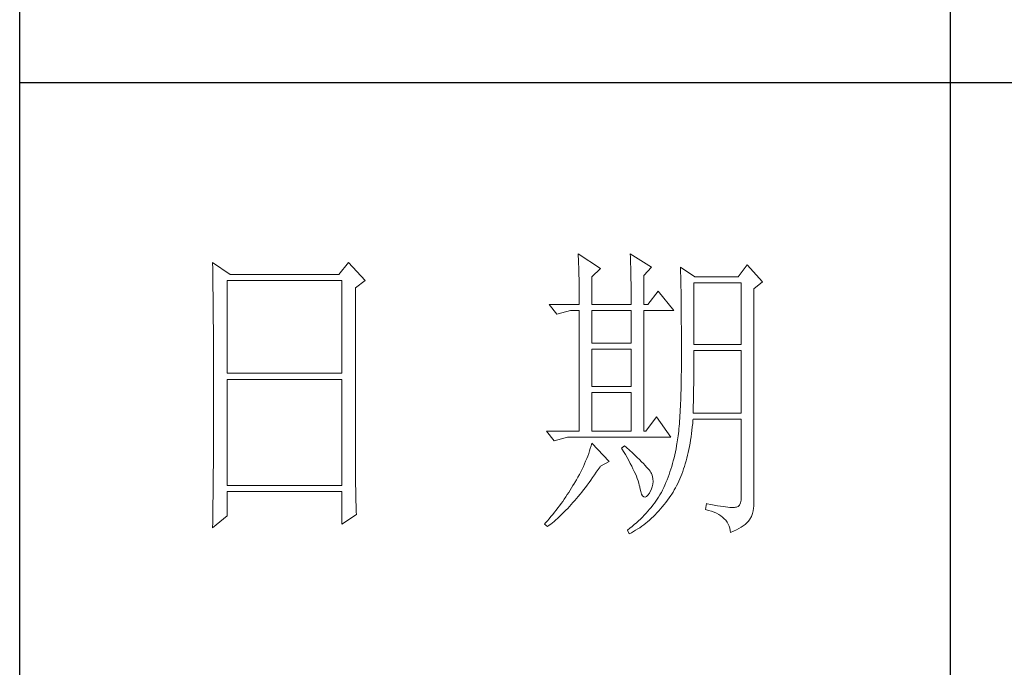
# Model space of a CAD drawing. Units: millimetres. Extents: x -2445 to 12675, y -51255 to -26960.
# Drawn here: x 4735 to 4894, y -29389 to -29285 of the extents above; entities that cross this region are included whole.
import ezdxf

# ---------------------------------------------------------------- set-up
doc = ezdxf.new("R2010")
doc.units = ezdxf.units.MM
doc.layers.add('轮廓线', color=7, linetype='Continuous', lineweight=25)

# ---------------------------------------------------------------- blocks, each defined once
blk = doc.blocks.new('打印框')
for p, q in [((-821.29, -29780.25), (-821.29, -26990.25)), ((-671.32, -29194.92), (-671.32, -29595.93)), ((-471.34, -29295.17), (-821.29, -29295.17))]:
    blk.add_line(p, q)
at = {"layer": '轮廓线', "color": 7, "lineweight": 0}
for p, q in [((-731.27, -29322.74), (-731.25, -29323.14)), ((-727.69, -29325.08), (-731.27, -29322.74)), ((-731.25, -29323.14), (-731.23, -29323.55)), ((-722.87, -29322.74), (-722.85, -29323.29)), ((-719.45, -29324.88), (-722.87, -29322.74)), ((-722.85, -29323.29), (-722.84, -29323.83)), ((-790.19, -29324.11), (-790.18, -29325.17)), ((-787.39, -29326.05), (-790.19, -29324.11)), ((-768.27, -29324.11), (-769.83, -29326.05)), ((-765.63, -29327.02), (-768.27, -29324.11)), ((-731.23, -29323.55), (-731.22, -29323.97)), ((-731.22, -29323.97), (-731.2, -29324.39)), ((-731.2, -29324.39), (-731.19, -29324.84)), ((-731.19, -29324.84), (-731.18, -29325.29)), ((-722.84, -29323.83), (-722.82, -29324.36)), ((-722.82, -29324.36), (-722.81, -29324.89)), ((-722.81, -29324.89), (-722.79, -29325.4)), ((-720.69, -29326.24), (-719.45, -29324.88)), ((-714.79, -29324.88), (-714.77, -29325.21)), ((-712.45, -29326.44), (-714.79, -29324.88)), ((-704.06, -29324.49), (-705.46, -29326.44)), ((-701.57, -29327.22), (-704.06, -29324.49)), ((-790.18, -29325.17), (-790.17, -29325.7)), ((-790.17, -29325.7), (-790.16, -29326.76)), ((-769.83, -29326.05), (-787.39, -29326.05)), ((-731.18, -29325.29), (-731.17, -29325.75)), ((-731.17, -29325.75), (-731.15, -29326.22)), ((-731.15, -29326.22), (-731.14, -29326.71)), ((-729.09, -29326.44), (-727.69, -29325.08)), ((-729.09, -29330.91), (-729.09, -29326.44)), ((-722.79, -29325.4), (-722.78, -29325.91)), ((-722.78, -29325.91), (-722.77, -29326.41)), ((-722.77, -29326.41), (-722.76, -29326.9)), ((-720.69, -29330.91), (-720.69, -29326.24)), ((-714.77, -29325.21), (-714.77, -29325.54)), ((-714.77, -29325.54), (-714.76, -29325.88)), ((-714.76, -29325.88), (-714.75, -29326.24)), ((-714.75, -29326.24), (-714.74, -29326.61)), ((-714.74, -29326.61), (-714.73, -29326.98)), ((-705.46, -29326.44), (-712.45, -29326.44)), ((-790.16, -29326.76), (-790.15, -29327.28)), ((-790.15, -29327.28), (-790.15, -29327.8)), ((-790.15, -29327.8), (-790.14, -29328.32)), ((-787.86, -29341.99), (-787.86, -29327.02)), ((-787.86, -29327.02), (-769.36, -29327.02)), ((-769.36, -29327.02), (-769.36, -29341.99)), ((-767.18, -29328.19), (-765.63, -29327.02)), ((-767.18, -29355.13), (-767.18, -29328.19)), ((-731.14, -29326.71), (-731.14, -29327.2)), ((-731.14, -29327.2), (-731.13, -29327.7)), ((-731.13, -29327.7), (-731.13, -29328.22)), ((-731.13, -29328.22), (-731.12, -29328.75)), ((-722.76, -29326.9), (-722.75, -29327.38)), ((-722.75, -29327.38), (-722.74, -29327.86)), ((-722.74, -29327.86), (-722.74, -29328.32)), ((-714.73, -29326.98), (-714.72, -29327.37)), ((-714.72, -29327.37), (-714.72, -29327.77)), ((-714.72, -29327.77), (-714.71, -29328.18)), ((-714.71, -29328.18), (-714.7, -29328.6)), ((-712.61, -29337.33), (-712.61, -29327.41)), ((-712.61, -29327.41), (-704.99, -29327.41)), ((-704.99, -29327.41), (-704.99, -29337.33)), ((-702.97, -29328.38), (-701.57, -29327.22)), ((-790.14, -29328.32), (-790.13, -29329.35)), ((-790.13, -29329.35), (-790.13, -29329.86)), ((-731.12, -29328.75), (-731.12, -29329.29)), ((-731.12, -29329.29), (-731.11, -29329.84)), ((-731.11, -29329.84), (-731.11, -29330.39)), ((-722.74, -29328.32), (-722.73, -29328.78)), ((-722.73, -29328.78), (-722.72, -29329.23)), ((-722.72, -29329.23), (-722.72, -29329.67)), ((-722.72, -29329.67), (-722.72, -29330.11)), ((-718.36, -29328.77), (-720.07, -29330.91)), ((-715.88, -29331.88), (-718.36, -29328.77)), ((-714.7, -29328.6), (-714.69, -29329.03)), ((-714.69, -29329.03), (-714.69, -29329.48)), ((-714.69, -29329.48), (-714.68, -29329.93)), ((-702.97, -29363.38), (-702.97, -29328.38)), ((-790.13, -29329.86), (-790.12, -29330.37)), ((-790.12, -29330.37), (-790.11, -29330.87)), ((-790.11, -29330.87), (-790.11, -29331.38)), ((-790.11, -29331.38), (-790.1, -29331.88)), ((-735.93, -29330.91), (-734.69, -29332.47)), ((-735.93, -29330.91), (-731.11, -29330.91)), ((-731.11, -29330.39), (-731.11, -29330.91)), ((-729.09, -29330.91), (-722.72, -29330.91)), ((-722.72, -29330.11), (-722.72, -29330.91)), ((-720.69, -29330.91), (-720.07, -29330.91)), ((-714.68, -29329.93), (-714.68, -29330.39)), ((-714.68, -29330.39), (-714.67, -29330.87)), ((-714.67, -29330.87), (-714.66, -29331.35)), ((-714.66, -29331.35), (-714.66, -29331.85)), ((-790.1, -29331.88), (-790.1, -29332.38)), ((-790.1, -29332.38), (-790.09, -29332.87)), ((-790.09, -29332.87), (-790.09, -29333.37)), ((-734.69, -29332.47), (-732.51, -29331.88)), ((-732.51, -29331.88), (-731.11, -29331.88)), ((-731.11, -29331.88), (-731.11, -29351.33)), ((-729.09, -29337.13), (-729.09, -29331.88)), ((-729.09, -29331.88), (-722.72, -29331.88)), ((-722.72, -29331.88), (-722.72, -29337.13)), ((-720.69, -29351.33), (-720.69, -29331.88)), ((-720.69, -29331.88), (-715.88, -29331.88)), ((-714.66, -29331.85), (-714.66, -29332.36)), ((-714.66, -29332.36), (-714.65, -29332.88)), ((-714.65, -29332.88), (-714.65, -29333.4)), ((-790.09, -29333.37), (-790.09, -29333.86)), ((-790.09, -29333.86), (-790.08, -29334.35)), ((-790.08, -29334.35), (-790.08, -29334.84)), ((-714.65, -29333.4), (-714.65, -29333.94)), ((-714.65, -29333.94), (-714.64, -29334.49)), ((-714.64, -29334.49), (-714.64, -29335.06)), ((-790.08, -29334.84), (-790.07, -29335.32)), ((-790.07, -29335.32), (-790.07, -29335.8)), ((-790.07, -29335.8), (-790.07, -29336.28)), ((-714.64, -29335.06), (-714.64, -29335.63)), ((-714.64, -29335.63), (-714.64, -29336.21)), ((-790.07, -29336.28), (-790.07, -29336.76)), ((-790.07, -29336.76), (-790.06, -29337.71)), ((-790.06, -29337.71), (-790.06, -29338.18)), ((-722.72, -29337.13), (-729.09, -29337.13)), ((-714.64, -29336.21), (-714.63, -29336.8)), ((-714.63, -29336.8), (-714.63, -29337.41)), ((-714.63, -29337.41), (-714.63, -29338.02)), ((-704.99, -29337.33), (-712.61, -29337.33)), ((-790.06, -29338.18), (-790.06, -29338.65)), ((-790.06, -29338.65), (-790.05, -29339.11)), ((-790.05, -29339.11), (-790.05, -29339.58)), ((-729.09, -29344.13), (-729.09, -29338.1)), ((-729.09, -29338.1), (-722.72, -29338.1)), ((-722.72, -29338.1), (-722.72, -29344.13)), ((-714.63, -29338.02), (-714.63, -29340.33)), ((-712.61, -29339.33), (-712.61, -29338.3)), ((-712.61, -29338.3), (-704.99, -29338.3)), ((-712.61, -29339.85), (-712.61, -29339.33)), ((-704.99, -29338.3), (-704.99, -29348.41)), ((-790.05, -29339.58), (-790.05, -29340.04)), ((-790.05, -29340.04), (-790.05, -29340.5)), ((-790.05, -29340.5), (-790.04, -29340.95)), ((-714.63, -29340.33), (-714.63, -29340.99)), ((-712.62, -29340.89), (-712.61, -29340.37)), ((-712.62, -29341.4), (-712.62, -29340.89)), ((-712.61, -29340.37), (-712.61, -29339.85)), ((-790.04, -29340.95), (-790.04, -29341.41)), ((-790.04, -29341.41), (-790.04, -29341.86)), ((-790.04, -29341.86), (-790.04, -29342.76)), ((-769.36, -29341.99), (-787.86, -29341.99)), ((-714.64, -29341.64), (-714.65, -29342.27)), ((-714.65, -29342.27), (-714.65, -29342.89)), ((-714.63, -29340.99), (-714.64, -29341.64)), ((-712.64, -29342.9), (-712.63, -29342.4)), ((-712.63, -29341.91), (-712.62, -29341.4)), ((-712.63, -29342.4), (-712.63, -29341.91)), ((-790.04, -29342.76), (-790.04, -29343.2)), ((-790.04, -29343.2), (-790.04, -29347.71)), ((-787.86, -29360.07), (-787.86, -29342.97)), ((-787.86, -29342.97), (-769.36, -29342.97)), ((-769.36, -29342.97), (-769.36, -29360.07)), ((-714.67, -29344.09), (-714.69, -29344.67)), ((-714.66, -29343.5), (-714.67, -29344.09)), ((-714.65, -29342.89), (-714.66, -29343.5)), ((-712.66, -29344.35), (-712.65, -29343.87)), ((-712.65, -29343.39), (-712.64, -29342.9)), ((-712.65, -29343.87), (-712.65, -29343.39)), ((-722.72, -29344.13), (-729.09, -29344.13)), ((-729.09, -29351.33), (-729.09, -29345.1)), ((-729.09, -29345.1), (-722.72, -29345.1)), ((-722.72, -29345.1), (-722.72, -29351.33)), ((-714.71, -29345.23), (-714.72, -29345.78)), ((-714.69, -29344.67), (-714.71, -29345.23)), ((-712.69, -29345.75), (-712.68, -29345.29)), ((-712.68, -29345.29), (-712.67, -29344.82)), ((-712.67, -29344.82), (-712.66, -29344.35)), ((-714.76, -29346.84), (-714.78, -29347.35)), ((-714.74, -29346.31), (-714.76, -29346.84)), ((-714.72, -29345.78), (-714.74, -29346.31)), ((-712.74, -29347.54), (-712.72, -29347.1)), ((-712.72, -29347.1), (-712.71, -29346.66)), ((-712.71, -29346.66), (-712.7, -29346.21)), ((-712.7, -29346.21), (-712.69, -29345.75)), ((-790.04, -29347.71), (-790.04, -29348.17)), ((-790.04, -29348.17), (-790.04, -29349.07)), ((-714.87, -29348.79), (-714.89, -29349.24)), ((-714.84, -29348.32), (-714.87, -29348.79)), ((-714.81, -29347.84), (-714.84, -29348.32)), ((-714.78, -29347.35), (-714.81, -29347.84)), ((-712.76, -29348.41), (-712.75, -29347.98)), ((-704.99, -29348.41), (-712.76, -29348.41)), ((-712.75, -29347.98), (-712.74, -29347.54)), ((-790.04, -29349.98), (-790.05, -29350.45)), ((-790.05, -29350.45), (-790.05, -29350.91)), ((-790.04, -29349.07), (-790.04, -29349.53)), ((-790.04, -29349.53), (-790.04, -29349.98)), ((-718.67, -29348.99), (-720.38, -29351.33)), ((-716.34, -29352.3), (-718.67, -29348.99)), ((-714.96, -29350.11), (-715, -29350.52)), ((-714.93, -29349.68), (-714.96, -29350.11)), ((-714.89, -29349.24), (-714.93, -29349.68)), ((-712.88, -29350.63), (-712.82, -29350.08)), ((-712.82, -29350.08), (-712.78, -29349.51)), ((-712.78, -29349.51), (-712.76, -29349.38)), ((-712.76, -29349.38), (-704.99, -29349.38)), ((-704.99, -29349.38), (-704.99, -29361.82)), ((-790.05, -29350.91), (-790.05, -29351.84)), ((-790.05, -29351.84), (-790.05, -29352.31)), ((-736.4, -29351.33), (-735.15, -29352.88)), ((-736.4, -29351.33), (-731.11, -29351.33)), ((-729.09, -29351.33), (-722.72, -29351.33)), ((-715.16, -29352.04), (-715.2, -29352.38)), ((-715.11, -29351.68), (-715.16, -29352.04)), ((-715.07, -29351.31), (-715.11, -29351.68)), ((-715.04, -29350.92), (-715.07, -29351.31)), ((-715, -29350.52), (-715.04, -29350.92)), ((-713.08, -29352.24), (-713.01, -29351.71)), ((-713.01, -29351.71), (-712.94, -29351.18)), ((-712.94, -29351.18), (-712.88, -29350.63)), ((-790.05, -29352.31), (-790.06, -29352.78)), ((-790.06, -29352.78), (-790.06, -29353.72)), ((-735.15, -29352.88), (-732.98, -29352.3)), ((-732.98, -29352.3), (-716.34, -29352.3)), ((-729.09, -29353.27), (-729.2, -29353.68)), ((-726.29, -29356.19), (-729.09, -29353.27)), ((-715.4, -29353.62), (-715.41, -29353.66)), ((-715.35, -29353.33), (-715.4, -29353.62)), ((-715.3, -29353.03), (-715.35, -29353.33)), ((-715.25, -29352.71), (-715.3, -29353.03)), ((-715.2, -29352.38), (-715.25, -29352.71)), ((-713.34, -29353.76), (-713.25, -29353.27)), ((-713.25, -29353.27), (-713.16, -29352.76)), ((-713.16, -29352.76), (-713.08, -29352.24)), ((-790.07, -29355.16), (-790.08, -29356.12)), ((-790.06, -29353.72), (-790.07, -29354.68)), ((-790.07, -29354.68), (-790.07, -29355.16)), ((-767.18, -29355.66), (-767.18, -29355.13)), ((-729.58, -29354.91), (-729.73, -29355.33)), ((-729.44, -29354.5), (-729.58, -29354.91)), ((-729.32, -29354.09), (-729.44, -29354.5)), ((-729.2, -29353.68), (-729.32, -29354.09)), ((-723.8, -29353.66), (-724.27, -29354.05)), ((-724.27, -29354.05), (-723.96, -29354.57)), ((-723.96, -29354.57), (-723.66, -29355.07)), ((-723.46, -29353.96), (-723.8, -29353.66)), ((-723.66, -29355.07), (-723.38, -29355.56)), ((-722.99, -29354.39), (-723.46, -29353.96)), ((-722.54, -29354.8), (-722.99, -29354.39)), ((-722.13, -29355.18), (-722.54, -29354.8)), ((-721.74, -29355.55), (-722.13, -29355.18)), ((-715.71, -29355.13), (-715.82, -29355.61)), ((-715.6, -29354.65), (-715.71, -29355.13)), ((-715.5, -29354.16), (-715.6, -29354.65)), ((-715.41, -29353.66), (-715.5, -29354.16)), ((-713.76, -29355.66), (-713.65, -29355.2)), ((-713.65, -29355.2), (-713.54, -29354.73)), ((-713.54, -29354.73), (-713.44, -29354.25)), ((-713.44, -29354.25), (-713.34, -29353.76)), ((-790.08, -29356.12), (-790.08, -29356.61)), ((-790.08, -29356.61), (-790.08, -29357.1)), ((-767.18, -29356.17), (-767.18, -29355.66)), ((-767.18, -29356.68), (-767.18, -29356.17)), ((-767.17, -29357.19), (-767.18, -29356.68)), ((-730.24, -29356.58), (-730.44, -29357)), ((-730.07, -29356.16), (-730.24, -29356.58)), ((-729.89, -29355.74), (-730.07, -29356.16)), ((-729.73, -29355.33), (-729.89, -29355.74)), ((-727.69, -29356.97), (-726.29, -29356.19)), ((-723.38, -29355.56), (-723.12, -29356.04)), ((-723.12, -29356.04), (-722.88, -29356.5)), ((-722.88, -29356.5), (-722.65, -29356.95)), ((-721.38, -29355.9), (-721.74, -29355.55)), ((-721.05, -29356.23), (-721.38, -29355.9)), ((-720.75, -29356.53), (-721.05, -29356.23)), ((-720.48, -29356.82), (-720.75, -29356.53)), ((-716.07, -29356.54), (-716.2, -29356.99)), ((-715.94, -29356.07), (-716.07, -29356.54)), ((-715.82, -29355.61), (-715.94, -29356.07)), ((-714.14, -29356.99), (-714.01, -29356.56)), ((-714.01, -29356.56), (-713.88, -29356.11)), ((-713.88, -29356.11), (-713.76, -29355.66)), ((-790.09, -29357.59), (-790.1, -29358.57)), ((-790.08, -29357.1), (-790.09, -29357.59)), ((-767.17, -29357.7), (-767.17, -29357.19)), ((-767.16, -29358.2), (-767.17, -29357.7)), ((-767.16, -29358.69), (-767.16, -29358.2)), ((-731.08, -29358.28), (-731.31, -29358.71)), ((-730.86, -29357.85), (-731.08, -29358.28)), ((-730.64, -29357.43), (-730.86, -29357.85)), ((-730.44, -29357), (-730.64, -29357.43)), ((-728.94, -29358.79), (-728.64, -29358.37)), ((-728.64, -29358.37), (-728.35, -29357.94)), ((-728.35, -29357.94), (-728.05, -29357.5)), ((-728.05, -29357.5), (-727.75, -29357.06)), ((-727.75, -29357.06), (-727.69, -29356.97)), ((-722.65, -29356.95), (-722.44, -29357.38)), ((-722.44, -29357.38), (-722.24, -29357.8)), ((-722.24, -29357.8), (-722.06, -29358.2)), ((-722.06, -29358.2), (-721.9, -29358.59)), ((-720.24, -29357.09), (-720.48, -29356.82)), ((-720.02, -29357.34), (-720.24, -29357.09)), ((-719.83, -29357.57), (-720.02, -29357.34)), ((-719.68, -29357.77), (-719.83, -29357.57)), ((-719.55, -29357.96), (-719.68, -29357.77)), ((-719.45, -29358.13), (-719.55, -29357.96)), ((-719.41, -29358.22), (-719.45, -29358.13)), ((-719.28, -29358.6), (-719.41, -29358.22)), ((-716.63, -29358.32), (-716.79, -29358.75)), ((-716.48, -29357.89), (-716.63, -29358.32)), ((-716.34, -29357.44), (-716.48, -29357.89)), ((-716.2, -29356.99), (-716.34, -29357.44)), ((-714.73, -29358.62), (-714.57, -29358.23)), ((-714.57, -29358.23), (-714.42, -29357.82)), ((-714.42, -29357.82), (-714.28, -29357.41)), ((-714.28, -29357.41), (-714.14, -29356.99)), ((-790.11, -29359.57), (-790.12, -29360.57)), ((-790.1, -29359.07), (-790.11, -29359.57)), ((-790.1, -29358.57), (-790.1, -29359.07)), ((-767.15, -29359.18), (-767.16, -29358.69)), ((-767.14, -29359.67), (-767.15, -29359.18)), ((-767.14, -29360.15), (-767.14, -29359.67)), ((-731.89, -29359.69), (-732.11, -29360.06)), ((-731.82, -29359.57), (-731.89, -29359.69)), ((-731.56, -29359.14), (-731.82, -29359.57)), ((-731.31, -29358.71), (-731.56, -29359.14)), ((-730.11, -29360.38), (-729.81, -29359.99)), ((-729.81, -29359.99), (-729.52, -29359.6)), ((-729.52, -29359.6), (-729.23, -29359.2)), ((-729.23, -29359.2), (-728.94, -29358.79)), ((-721.9, -29358.59), (-721.76, -29358.96)), ((-721.76, -29358.96), (-721.63, -29359.32)), ((-721.63, -29359.32), (-721.52, -29359.67)), ((-721.52, -29359.67), (-721.42, -29360)), ((-719.36, -29360.3), (-719.25, -29359.86)), ((-719.22, -29359.01), (-719.28, -29358.6)), ((-719.25, -29359.86), (-719.2, -29359.43)), ((-719.2, -29359.43), (-719.22, -29359.01)), ((-717.12, -29359.59), (-717.3, -29360)), ((-716.95, -29359.17), (-717.12, -29359.59)), ((-716.79, -29358.75), (-716.95, -29359.17)), ((-715.41, -29360.11), (-715.23, -29359.75)), ((-715.23, -29359.75), (-715.06, -29359.38)), ((-715.06, -29359.38), (-714.89, -29359.01)), ((-714.89, -29359.01), (-714.73, -29358.62)), ((-790.12, -29361.07), (-790.13, -29362.09)), ((-790.12, -29360.57), (-790.12, -29361.07)), ((-769.36, -29360.07), (-787.86, -29360.07)), ((-787.86, -29364.94), (-787.86, -29361.05)), ((-787.86, -29361.05), (-769.36, -29361.05)), ((-769.36, -29361.05), (-769.36, -29366.3)), ((-767.13, -29360.63), (-767.14, -29360.15)), ((-767.12, -29361.1), (-767.13, -29360.63)), ((-767.11, -29361.57), (-767.12, -29361.1)), ((-767.1, -29362.04), (-767.11, -29361.57)), ((-733.03, -29361.54), (-733.27, -29361.91)), ((-732.79, -29361.18), (-733.03, -29361.54)), ((-732.56, -29360.81), (-732.79, -29361.18)), ((-732.33, -29360.44), (-732.56, -29360.81)), ((-732.11, -29360.06), (-732.33, -29360.44)), ((-731.26, -29361.83), (-730.97, -29361.48)), ((-730.97, -29361.48), (-730.69, -29361.12)), ((-730.69, -29361.12), (-730.39, -29360.75)), ((-730.39, -29360.75), (-730.11, -29360.38)), ((-721.42, -29360), (-721.35, -29360.31)), ((-721.35, -29360.31), (-721.32, -29360.46)), ((-721.32, -29360.46), (-721.19, -29361.02)), ((-721.19, -29361.02), (-721.05, -29361.45)), ((-721.05, -29361.45), (-720.88, -29361.75)), ((-720.04, -29361.63), (-719.78, -29361.28)), ((-719.78, -29361.28), (-719.76, -29361.24)), ((-719.76, -29361.24), (-719.53, -29360.76)), ((-719.53, -29360.76), (-719.36, -29360.3)), ((-717.9, -29361.24), (-718.1, -29361.59)), ((-717.87, -29361.19), (-717.9, -29361.24)), ((-717.67, -29360.8), (-717.87, -29361.19)), ((-717.48, -29360.4), (-717.67, -29360.8)), ((-717.3, -29360), (-717.48, -29360.4)), ((-716.34, -29361.67), (-716.19, -29361.44)), ((-716.19, -29361.44), (-715.98, -29361.12)), ((-715.98, -29361.12), (-715.78, -29360.79)), ((-715.78, -29360.79), (-715.6, -29360.45)), ((-715.6, -29360.45), (-715.41, -29360.11)), ((-790.14, -29363.11), (-790.15, -29363.62)), ((-790.13, -29362.09), (-790.14, -29362.6)), ((-790.14, -29362.6), (-790.14, -29363.11)), ((-767.09, -29362.5), (-767.1, -29362.04)), ((-767.07, -29363.41), (-767.09, -29362.5)), ((-734.03, -29362.99), (-734.29, -29363.34)), ((-733.77, -29362.63), (-734.03, -29362.99)), ((-733.52, -29362.27), (-733.77, -29362.63)), ((-733.27, -29361.91), (-733.52, -29362.27)), ((-732.67, -29363.46), (-732.4, -29363.15)), ((-732.4, -29363.15), (-732.11, -29362.83)), ((-732.11, -29362.83), (-731.83, -29362.51)), ((-731.83, -29362.51), (-731.55, -29362.17)), ((-731.55, -29362.17), (-731.26, -29361.83)), ((-720.88, -29361.75), (-720.7, -29361.92)), ((-720.7, -29361.92), (-720.5, -29361.96)), ((-720.5, -29361.96), (-720.28, -29361.86)), ((-720.28, -29361.86), (-720.04, -29361.63)), ((-718.99, -29362.94), (-719.24, -29363.26)), ((-718.75, -29362.6), (-718.99, -29362.94)), ((-718.53, -29362.27), (-718.75, -29362.6)), ((-718.31, -29361.93), (-718.53, -29362.27)), ((-718.1, -29361.59), (-718.31, -29361.93)), ((-717.71, -29363.5), (-717.43, -29363.15)), ((-717.43, -29363.15), (-717.15, -29362.8)), ((-717.15, -29362.8), (-716.88, -29362.43)), ((-716.88, -29362.43), (-716.61, -29362.06)), ((-716.61, -29362.06), (-716.34, -29361.67)), ((-710.59, -29362.99), (-710.74, -29363.96)), ((-710.47, -29363.02), (-710.59, -29362.99)), ((-709.88, -29363.14), (-710.47, -29363.02)), ((-709.33, -29363.24), (-709.88, -29363.14)), ((-705.11, -29362.87), (-705.27, -29363.22)), ((-705.02, -29362.41), (-705.11, -29362.87)), ((-704.99, -29361.82), (-705.02, -29362.41)), ((-790.15, -29363.62), (-790.17, -29365.17)), ((-769.36, -29366.3), (-767.03, -29364.74)), ((-767.04, -29364.3), (-767.07, -29363.41)), ((-767.03, -29364.74), (-767.04, -29364.3)), ((-735.38, -29364.74), (-735.66, -29365.08)), ((-735.1, -29364.39), (-735.38, -29364.74)), ((-734.82, -29364.05), (-735.1, -29364.39)), ((-734.55, -29363.69), (-734.82, -29364.05)), ((-734.29, -29363.34), (-734.55, -29363.69)), ((-734.07, -29364.87), (-733.79, -29364.6)), ((-733.79, -29364.6), (-733.52, -29364.33)), ((-733.52, -29364.33), (-733.24, -29364.05)), ((-733.24, -29364.05), (-732.96, -29363.76)), ((-732.96, -29363.76), (-732.67, -29363.46)), ((-720.32, -29364.55), (-720.62, -29364.86)), ((-720.04, -29364.23), (-720.32, -29364.55)), ((-719.76, -29363.91), (-720.04, -29364.23)), ((-719.5, -29363.59), (-719.76, -29363.91)), ((-719.24, -29363.26), (-719.5, -29363.59)), ((-718.86, -29364.78), (-718.57, -29364.48)), ((-718.57, -29364.48), (-718.28, -29364.16)), ((-718.28, -29364.16), (-717.99, -29363.83)), ((-717.99, -29363.83), (-717.71, -29363.5)), ((-710.74, -29363.96), (-710.26, -29364.08)), ((-710.26, -29364.08), (-709.8, -29364.21)), ((-709.8, -29364.21), (-709.38, -29364.37)), ((-709.38, -29364.37), (-708.99, -29364.53)), ((-708.82, -29363.33), (-709.33, -29363.24)), ((-708.99, -29364.53), (-708.62, -29364.73)), ((-708.35, -29363.41), (-708.82, -29363.33)), ((-708.62, -29364.73), (-708.29, -29364.94)), ((-707.92, -29363.48), (-708.35, -29363.41)), ((-707.52, -29363.53), (-707.92, -29363.48)), ((-707.16, -29363.57), (-707.52, -29363.53)), ((-706.84, -29363.6), (-707.16, -29363.57)), ((-706.55, -29363.61), (-706.84, -29363.6)), ((-706.31, -29363.61), (-706.55, -29363.61)), ((-706.1, -29363.6), (-706.31, -29363.61)), ((-705.92, -29363.57), (-706.1, -29363.6)), ((-705.77, -29363.56), (-705.92, -29363.57)), ((-705.49, -29363.45), (-705.77, -29363.56)), ((-705.27, -29363.22), (-705.49, -29363.45)), ((-703.36, -29365.05), (-703.19, -29364.59)), ((-703.19, -29364.59), (-703.06, -29364.15)), ((-703.06, -29364.15), (-702.99, -29363.73)), ((-702.99, -29363.73), (-702.97, -29363.38)), ((-790.19, -29366.88), (-787.86, -29364.94)), ((-790.18, -29366.22), (-790.19, -29366.75)), ((-790.17, -29365.17), (-790.18, -29366.22)), ((-736.53, -29366.1), (-736.71, -29366.3)), ((-736.71, -29366.3), (-736.24, -29366.69)), ((-736.24, -29365.76), (-736.53, -29366.1)), ((-735.95, -29365.43), (-736.24, -29365.76)), ((-735.97, -29366.49), (-735.7, -29366.28)), ((-735.66, -29365.08), (-735.95, -29365.43)), ((-735.7, -29366.28), (-735.43, -29366.07)), ((-735.43, -29366.07), (-735.16, -29365.85)), ((-735.16, -29365.85), (-734.89, -29365.61)), ((-734.89, -29365.61), (-734.62, -29365.38)), ((-734.62, -29365.38), (-734.34, -29365.13)), ((-734.34, -29365.13), (-734.07, -29364.87)), ((-721.89, -29366.08), (-722.23, -29366.38)), ((-721.56, -29365.78), (-721.89, -29366.08)), ((-721.23, -29365.48), (-721.56, -29365.78)), ((-720.92, -29365.17), (-721.23, -29365.48)), ((-720.62, -29364.86), (-720.92, -29365.17)), ((-720.71, -29366.41), (-720.39, -29366.16)), ((-720.39, -29366.16), (-720.08, -29365.9)), ((-720.08, -29365.9), (-719.77, -29365.64)), ((-719.77, -29365.64), (-719.46, -29365.36)), ((-719.46, -29365.36), (-719.16, -29365.07)), ((-719.16, -29365.07), (-718.86, -29364.78)), ((-708.29, -29364.94), (-707.99, -29365.17)), ((-707.99, -29365.17), (-707.72, -29365.42)), ((-707.72, -29365.42), (-707.49, -29365.68)), ((-707.49, -29365.68), (-707.28, -29365.97)), ((-707.28, -29365.97), (-707.1, -29366.28)), ((-707.1, -29366.28), (-706.95, -29366.6)), ((-704.66, -29366.57), (-704.36, -29366.34)), ((-704.36, -29366.34), (-704.09, -29366.1)), ((-704.09, -29366.1), (-703.86, -29365.86)), ((-703.86, -29365.86), (-703.66, -29365.62)), ((-703.66, -29365.62), (-703.59, -29365.52)), ((-703.59, -29365.52), (-703.36, -29365.05)), ((-790.19, -29366.75), (-790.19, -29366.88)), ((-736.24, -29366.69), (-735.97, -29366.49)), ((-723.31, -29367.25), (-723.34, -29367.27)), ((-723.34, -29367.27), (-723.03, -29367.85)), ((-722.94, -29366.96), (-723.31, -29367.25)), ((-723.03, -29367.85), (-722.68, -29367.68)), ((-722.58, -29366.67), (-722.94, -29366.96)), ((-722.68, -29367.68), (-722.35, -29367.49)), ((-722.23, -29366.38), (-722.58, -29366.67)), ((-722.35, -29367.49), (-722.01, -29367.29)), ((-722.01, -29367.29), (-721.68, -29367.08)), ((-721.68, -29367.08), (-721.35, -29366.87)), ((-721.35, -29366.87), (-721.03, -29366.64)), ((-721.03, -29366.64), (-720.71, -29366.41)), ((-706.95, -29366.6), (-706.84, -29366.95)), ((-706.84, -29366.95), (-706.75, -29367.31)), ((-706.75, -29367.31), (-706.7, -29367.66)), ((-706.7, -29367.66), (-706.22, -29367.45)), ((-706.22, -29367.45), (-705.78, -29367.24)), ((-705.78, -29367.24), (-705.37, -29367.02)), ((-705.37, -29367.02), (-705, -29366.8)), ((-705, -29366.8), (-704.66, -29366.57))]:
    blk.add_line(p, q, dxfattribs=at)
at = {"layer": '轮廓线', "color": 0, "linetype": 'ByBlock', "lineweight": 9}
blk.add_line((-720.69, -29351.33), (-720.38, -29351.33), dxfattribs=at)

msp = doc.modelspace()

# ---------------------------------------------------------------- block references
at = {"layer": '轮廓线', "color": 0, "linetype": 'ByBlock', "lineweight": 13}
msp.add_blockref('打印框', (5556.35, 0), dxfattribs=at)

doc.saveas('drawing.dxf')
